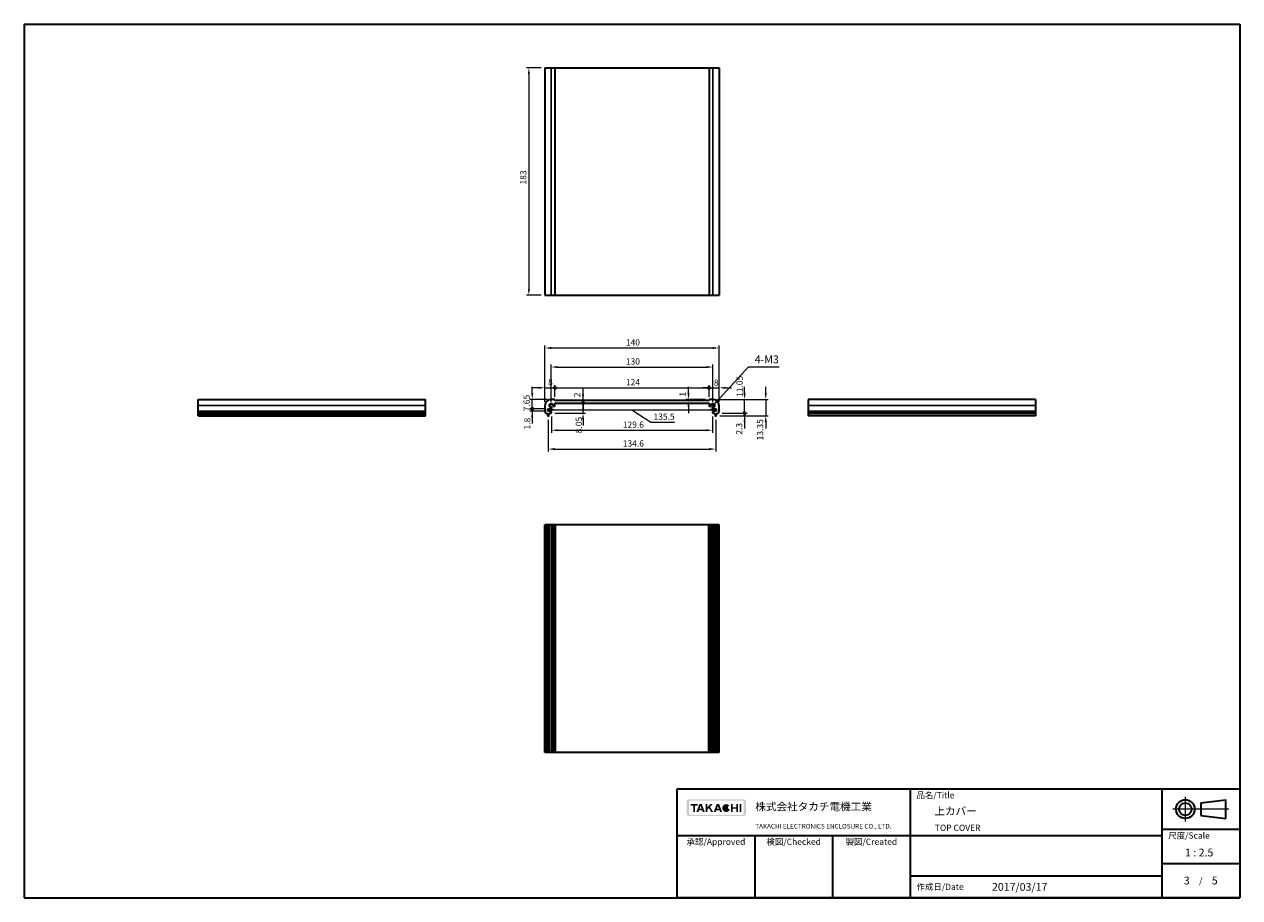
# Model space of a CAD drawing. Units: millimetres. Extents: x 29 to 4370, y 16 to 719.
# Drawn here: x 1808 to 2786, y 16 to 719 of the extents above; entities that cross this region are included whole.
import ezdxf
from ezdxf.enums import TextEntityAlignment as Align

# ---------------------------------------------------------------- set-up
doc = ezdxf.new("R2010")
doc.units = ezdxf.units.MM
doc.header["$LTSCALE"] = 2
doc.layers.get('Defpoints').update_dxf_attribs({"lineweight": 25})
for name, color, linetype, lineweight in [('Border (ISO)', 7, 'Continuous', 35), ('Dimension (ISO)', 7, 'Continuous', 18), ('Symbol (ISO)', 7, 'Continuous', 18), ('Title (ISO)', 7, 'Continuous', 35), ('Visible (ISO)', 7, 'Continuous', 35), ('Visible Narrow (ISO)', 7, 'Continuous', 25)]:
    doc.layers.add(name, color=color, linetype=linetype, lineweight=lineweight)
doc.layers.add('Hatch (ISO)', color=1, linetype='Continuous', lineweight=18, true_color=0xff0000)
doc.styles.add('Note Text (TK)', font='MS PGothic.ttf')
doc.styles.add('文字スタイル67', font='arial.ttf')
doc.dimstyles.new('Default - Method 1b (TK)', dxfattribs={"dimscale": 2, "dimtxt": 2.5, "dimasz": 2.5, "dimexe": 1, "dimexo": 1.5, "dimgap": 1, "dimtad": 1, "dimtoh": 1, "dimrnd": 1e-08, "dimdsep": 46, "dimtxsty": 'Note Text (TK)', "dimcen": 0.09, "dimdle": 5, "dimclrd": 100, "dimclre": 100, "dimclrt": 7, "dimadec": 1, "dimazin": 1, "dimtfac": 1, "dimtmove": 0, "dimatfit": 3, "dimfxl": 0, "dimtolj": 1, "dimlwd": -1, "dimlwe": -1, "dimarcsym": 0})
doc.dimstyles.new('Default - Method 1b (TK)$7', dxfattribs={"dimscale": 2, "dimtxt": 2.5, "dimasz": 2.5, "dimexe": 1, "dimexo": 1.5, "dimgap": 1, "dimtad": 1, "dimtoh": 1, "dimrnd": 1e-08, "dimdsep": 46, "dimtxsty": 'Note Text (TK)', "dimcen": 0.09, "dimdle": 5, "dimclrd": 256, "dimclre": 100, "dimclrt": 7, "dimadec": 1, "dimazin": 1, "dimtfac": 1, "dimtmove": 0, "dimatfit": 3, "dimfxl": 0, "dimtolj": 1, "dimlwd": -1, "dimlwe": -1, "dimarcsym": 0})

# ---------------------------------------------------------------- blocks, each defined once
blk = doc.blocks.new('図面枠 tk図枠')
at = {"layer": 'Border (ISO)'}
for p, q in [((14.5, 289), (405.5, 289)), ((14.5, 289), (14.5, 8)), ((405.5, 289), (405.5, 8)), ((14.5, 8), (405.5, 8))]:
    blk.add_line(p, q, dxfattribs=at)
blk = doc.blocks.new('表題欄 tk表題欄')
at = {"layer": 'Hatch (ISO)'}
h = blk.add_hatch(color=256, dxfattribs=at)
edge = h.paths.add_edge_path(flags=0)
edge.add_arc((95.58, 236.3), 0.596, 270, 360)
edge.add_line((96.17, 236.3), (96.17, 239.71))
edge.add_arc((95.58, 239.71), 0.596, 0, 90)
edge.add_line((95.58, 240.31), (79.14, 240.31))
edge.add_arc((79.14, 239.71), 0.596, 90, 180)
edge.add_line((78.54, 239.71), (78.54, 236.3))
edge.add_arc((79.14, 236.3), 0.596, 180, 270)
edge.add_line((79.14, 235.7), (95.58, 235.7))
edge = h.paths.add_edge_path()
edge.add_line((77.84, 239.96), (77.84, 236.05))
edge.add_arc((78.54, 236.05), 0.702, 180, 270)
edge.add_line((78.54, 235.35), (96.17, 235.35))
edge.add_arc((96.17, 236.05), 0.702, 270, 360)
edge.add_line((96.87, 236.05), (96.87, 239.96))
edge.add_arc((96.17, 239.96), 0.702, 0, 90)
edge.add_line((96.17, 240.66), (78.54, 240.66))
edge.add_arc((78.54, 239.96), 0.702, 90, 180)
for points in [[(79.07, 239.15), (79.07, 238.66), (79.92, 238.66), (79.92, 236.66), (80.51, 236.66), (80.51, 238.66), (81.36, 238.66), (81.36, 239.15)], [(85.68, 236.66), (84.94, 237.89), (84.42, 237.32), (84.42, 236.66), (83.9, 236.66), (83.9, 239.15), (84.42, 239.15), (84.42, 238.1), (85.39, 239.15), (86.11, 239.15), (85.32, 238.3), (86.3, 236.66)], [(92.09, 239.15), (92.09, 236.66), (92.61, 236.66), (92.61, 237.66), (93.77, 237.66), (93.77, 236.66), (94.29, 236.66), (94.29, 239.15), (93.77, 239.15), (93.77, 238.15), (92.61, 238.15), (92.61, 239.15)], [(94.84, 239.15), (94.84, 236.66), (95.36, 236.66), (95.36, 239.15)]]:
    blk.add_hatch(color=256, dxfattribs=at).paths.add_polyline_path(points)
h = blk.add_hatch(color=256, dxfattribs=at)
h.paths.add_polyline_path([(82.59, 237.71), (81.95, 237.71), (82.27, 238.58)], flags=0)
h.paths.add_polyline_path([(82.78, 237.2), (81.76, 237.2), (81.57, 236.66), (80.95, 236.66), (81.86, 239.15), (82.68, 239.15), (83.59, 236.66), (82.98, 236.66)])
h = blk.add_hatch(color=256, dxfattribs=at)
h.paths.add_polyline_path([(87.53, 237.71), (88.16, 237.71), (87.85, 238.58)], flags=0)
h.paths.add_polyline_path([(87.14, 236.66), (87.34, 237.2), (88.35, 237.2), (88.55, 236.66), (89.17, 236.66), (88.25, 239.15), (87.44, 239.15), (86.52, 236.66)])
h = blk.add_hatch(color=256, dxfattribs=at)
edge = h.paths.add_edge_path()
edge.add_arc((90.52, 237.9), 1.27, 38.5505, 336.582)
edge.add_line((91.69, 237.4), (91.17, 237.62))
edge.add_ellipse((90.52, 237.9), major_axis=(0, -0.8), ratio=0.867347, start_angle=124.651, end_angle=429.4109, ccw=False)
edge.add_line((91.09, 238.36), (91.52, 238.7))
at = {"layer": 'Title (ISO)'}
for p, q in [((74.71, 244.05), (255.71, 244.05)), ((74.71, 209.05), (74.71, 244.05)), ((149.71, 244.05), (149.71, 209.05)), ((230.71, 244.05), (230.71, 209.05)), ((255.71, 244.05), (255.71, 209.05)), ((243.21, 239.55), (251.21, 240.55)), ((243.21, 239.55), (243.21, 235.55)), ((251.21, 234.55), (251.21, 240.55)), ((243.21, 235.55), (251.21, 234.55)), ((230.71, 231.05), (255.71, 231.05)), ((74.71, 229.05), (230.71, 229.05)), ((99.71, 229.05), (99.71, 209.05)), ((124.71, 229.05), (124.71, 209.05)), ((230.71, 220.05), (255.71, 220.05)), ((149.71, 216.05), (230.71, 216.05)), ((255.71, 209.05), (74.71, 209.05))]:
    blk.add_line(p, q, dxfattribs=at)
at = {"layer": 'Title (ISO)', "color": 4, "lineweight": 18, "true_color": 0x00ffff}
for p, q in [((238.21, 241.55), (238.21, 233.55)), ((252.21, 237.55), (234.21, 237.55))]:
    blk.add_line(p, q, dxfattribs=at)
at = {"layer": 'Title (ISO)'}
for radius in [3, 2]:
    blk.add_circle((238.21, 237.55), radius, dxfattribs=at)
at = {"layer": 'Title (ISO)', "color": 1, "true_color": 0xff0000, "char_height": 2, "line_spacing_factor": 1.5, "style": 'Note Text (TK)'}
for s, insert, attachment_point in [('\\fＭＳ Ｐゴシック|b0|i0;\\H2.0000;品名/Title', (151.71, 242.05), 4), ('\\fＭＳ Ｐゴシック|b0|i0;\\H2.0000;承認/Approved', (87.21, 227.05), 5), ('\\fＭＳ Ｐゴシック|b0|i0;\\H2.0000;検図/Checked', (112.21, 227.05), 5), ('\\fＭＳ Ｐゴシック|b0|i0;\\H2.0000;製図/Created', (137.21, 227.05), 5), ('\\fＭＳ Ｐゴシック|b0|i0;\\H2.0000;尺度/Scale', (232.71, 229.05), 4), ('\\fＭＳ Ｐゴシック|b0|i0;\\H2.0000;作成日/Date', (151.71, 212.55), 4)]:
    blk.add_mtext(s, dxfattribs=dict(at, insert=insert, attachment_point=attachment_point))
at = {"layer": 'Title (ISO)', "color": 7, "line_spacing_factor": 1.5, "style": 'Note Text (TK)'}
for s, insert, char_height, attachment_point in [('株式会社タカチ電機工業', (99.87, 238.05), 2.5, 4), ('\\fArial|b0|i0;\\H1.4986;TAKACHI ELECTRONICS ENCLOSURE CO., LTD.', (99.87, 232.05), 1.4986, 4), ('\\fＭＳ Ｐゴシック|b0|i0;\\H2.0000;/', (243.21, 214.55), 2, 5)]:
    blk.add_mtext(s, dxfattribs=dict(at, insert=insert, char_height=char_height, attachment_point=attachment_point))
at = {"layer": 'Title (ISO)', "color": 7}
for tag, p, height, style in [('<品名>_001', (157.52, 235.67), 2.5, 'Note Text (TK)'), ('<Title>_001', (157.48, 230.55), 2, '文字スタイル67'), ('<尺度>_001', (239.81, 222.31), 2.5, 'Note Text (TK)'), ('<ページ_No.>_001', (237.95, 213.3), 2.5, 'Note Text (TK)'), ('<総ページ数>_001', (246.8, 213.3), 2.5, 'Note Text (TK)'), ('作成日_001', (175.63, 211.28), 2.5, 'Note Text (TK)')]:
    blk.add_attdef(tag, p, '', height=height, dxfattribs=dict(at, style=style))
at = {"layer": 'Title (ISO)', "color": 7, "style": 'Note Text (TK)'}
blk.add_attdef('<承認>', text='', height=2.5, dxfattribs=at).set_placement((87.21, 217.05), align=Align.MIDDLE_CENTER)
blk = doc.blocks.new('*D16')
at = {"layer": 'Defpoints', "color": 0, "transparency": 16777216}
for p in [(2227.25, 683.58), (2214.29, 500.58), (2227.25, 500.58)]:
    blk.add_point(p, dxfattribs=at)
at = {"layer": 'Dimension (ISO)', "color": 100, "transparency": 16777216}
for p, q in [((2224.25, 683.58), (2212.29, 683.58)), ((2214.29, 678.58), (2214.29, 505.58)), ((2224.25, 500.58), (2212.29, 500.58))]:
    blk.add_line(p, q, dxfattribs=at)
for points in [[(2213.46, 678.58), (2215.12, 678.58), (2214.29, 683.58)], [(2213.46, 505.58), (2215.12, 505.58), (2214.29, 500.58)]]:
    blk.add_solid(points, dxfattribs=at)
at = {"layer": 'Dimension (ISO)', "color": 7, "transparency": 16777216, "insert": (2209.79, 589.63), "char_height": 5, "attachment_point": 4, "rotation": 90, "style": 'Note Text (TK)'}
blk.add_mtext('\\A1;183', dxfattribs=at)
blk = doc.blocks.new('_DotSmall')
at = {"color": 0, "linetype": 'ByBlock', "const_width": 0.5}
blk.add_lwpolyline([(-0.0625, 0, 1), (0.0625, 0, 1)], format="xyb", close=True, dxfattribs=at)
blk = doc.blocks.new('*D17')
at = {"layer": 'Defpoints', "color": 0, "transparency": 16777216}
for p in [(2217, 416.84), (2232.25, 416.84), (2229.5, 409.19)]:
    blk.add_point(p, dxfattribs=at)
at = {"layer": 'Dimension (ISO)', "color": 100, "transparency": 16777216}
for p, q in [((2217, 421.84), (2217, 426.84)), ((2229.25, 416.84), (2215, 416.84)), ((2217, 409.19), (2217, 416.84)), ((2226.5, 409.19), (2215, 409.19)), ((2217, 409.19), (2217, 404.19))]:
    blk.add_line(p, q, dxfattribs=at)
blk.add_solid([(2216.17, 421.84), (2217.83, 421.84), (2217, 416.84)], dxfattribs=at)
at = {"layer": 'Dimension (ISO)', "color": 100, "transparency": 16777216, "xscale": 5, "yscale": 5, "zscale": 5, "rotation": 90}
blk.add_blockref('_DotSmall', (2217, 409.19), dxfattribs=at)
at = {"layer": 'Dimension (ISO)', "color": 7, "transparency": 16777216, "insert": (2212.5, 407.25), "char_height": 5, "attachment_point": 4, "rotation": 90, "style": 'Note Text (TK)'}
blk.add_mtext('\\A1;7.65', dxfattribs=at)
blk = doc.blocks.new('*D18')
at = {"layer": 'Defpoints', "color": 0, "transparency": 16777216}
for p in [(2217, 409.19), (2229.5, 409.19), (2229.5, 407.39)]:
    blk.add_point(p, dxfattribs=at)
at = {"layer": 'Dimension (ISO)', "color": 100, "transparency": 16777216}
for p, q in [((2217, 409.19), (2217, 414.19)), ((2226.5, 409.19), (2215, 409.19)), ((2226.5, 407.39), (2215, 407.39)), ((2217, 407.39), (2217, 409.19)), ((2217, 402.39), (2217, 397.39))]:
    blk.add_line(p, q, dxfattribs=at)
blk.add_solid([(2216.17, 402.39), (2217.83, 402.39), (2217, 407.39)], dxfattribs=at)
at = {"layer": 'Dimension (ISO)', "color": 100, "transparency": 16777216, "xscale": 5, "yscale": 5, "zscale": 5, "rotation": 270}
blk.add_blockref('_DotSmall', (2217, 409.19), dxfattribs=at)
at = {"layer": 'Dimension (ISO)', "color": 7, "transparency": 16777216, "insert": (2213.02, 392.54), "char_height": 5, "attachment_point": 4, "rotation": 90, "style": 'Note Text (TK)'}
blk.add_mtext('\\A1;1.8', dxfattribs=at)
blk = doc.blocks.new('*D19')
at = {"layer": 'Defpoints', "color": 0, "transparency": 16777216}
for p in [(2235.25, 426.12), (2227.25, 411.84), (2235.25, 415.84)]:
    blk.add_point(p, dxfattribs=at)
at = {"layer": 'Dimension (ISO)', "color": 100, "transparency": 16777216}
for p, q in [((2222.25, 426.12), (2217.25, 426.12)), ((2227.25, 414.84), (2227.25, 428.12)), ((2227.25, 426.12), (2235.25, 426.12)), ((2235.25, 418.84), (2235.25, 428.12)), ((2235.25, 426.12), (2240.25, 426.12))]:
    blk.add_line(p, q, dxfattribs=at)
blk.add_solid([(2222.25, 426.96), (2222.25, 425.29), (2227.25, 426.12)], dxfattribs=at)
at = {"layer": 'Dimension (ISO)', "color": 100, "transparency": 16777216, "xscale": 5, "yscale": 5, "zscale": 5, "rotation": 180}
blk.add_blockref('_DotSmall', (2235.25, 426.12), dxfattribs=at)
at = {"layer": 'Dimension (ISO)', "color": 7, "transparency": 16777216, "insert": (2229.77, 430.62), "char_height": 5, "attachment_point": 4, "style": 'Note Text (TK)'}
blk.add_mtext('\\A1;8', dxfattribs=at)
blk = doc.blocks.new('*D20')
at = {"layer": 'Defpoints', "color": 0, "transparency": 16777216}
for p in [(2367.25, 426.12), (2359.25, 415.84), (2367.25, 411.84)]:
    blk.add_point(p, dxfattribs=at)
at = {"layer": 'Dimension (ISO)', "color": 100, "transparency": 16777216}
for p, q in [((2359.25, 426.12), (2354.25, 426.12)), ((2359.25, 418.84), (2359.25, 428.12)), ((2359.25, 426.12), (2367.25, 426.12)), ((2367.25, 414.84), (2367.25, 428.12)), ((2372.25, 426.12), (2377.25, 426.12))]:
    blk.add_line(p, q, dxfattribs=at)
blk.add_solid([(2372.25, 426.96), (2372.25, 425.29), (2367.25, 426.12)], dxfattribs=at)
at = {"layer": 'Dimension (ISO)', "color": 100, "transparency": 16777216, "xscale": 5, "yscale": 5, "zscale": 5}
blk.add_blockref('_DotSmall', (2359.25, 426.12), dxfattribs=at)
at = {"layer": 'Dimension (ISO)', "color": 7, "transparency": 16777216, "insert": (2363.12, 430.23), "char_height": 5, "attachment_point": 4, "style": 'Note Text (TK)'}
blk.add_mtext('\\A1;8', dxfattribs=at)
blk = doc.blocks.new('*D21')
at = {"layer": 'Defpoints', "color": 0, "transparency": 16777216}
for p in [(2359.25, 426.12), (2235.25, 415.84), (2359.25, 415.84)]:
    blk.add_point(p, dxfattribs=at)
at = {"layer": 'Dimension (ISO)', "color": 100, "transparency": 16777216}
for p, q in [((2235.25, 418.84), (2235.25, 428.12)), ((2235.25, 426.12), (2359.25, 426.12)), ((2359.25, 418.84), (2359.25, 428.12))]:
    blk.add_line(p, q, dxfattribs=at)
at = {"layer": 'Dimension (ISO)', "color": 100, "transparency": 16777216, "xscale": 5, "yscale": 5, "zscale": 5, "rotation": 180}
blk.add_blockref('_DotSmall', (2235.25, 426.12), dxfattribs=at)
at = {"layer": 'Dimension (ISO)', "color": 100, "transparency": 16777216, "xscale": 5, "yscale": 5, "zscale": 5}
blk.add_blockref('_DotSmall', (2359.25, 426.12), dxfattribs=at)
at = {"layer": 'Dimension (ISO)', "color": 7, "transparency": 16777216, "insert": (2292.32, 430.62), "char_height": 5, "attachment_point": 4, "style": 'Note Text (TK)'}
blk.add_mtext('\\A1;124', dxfattribs=at)
blk = doc.blocks.new('*D22')
at = {"layer": 'Defpoints', "color": 0, "transparency": 16777216}
for p in [(2235.75, 413.84), (2257.87, 413.84), (2232.15, 405.79)]:
    blk.add_point(p, dxfattribs=at)
at = {"layer": 'Dimension (ISO)', "color": 100, "transparency": 16777216}
for p, q in [((2257.87, 413.84), (2257.87, 418.84)), ((2257.87, 405.79), (2257.87, 413.84)), ((2235.15, 405.79), (2259.87, 405.79)), ((2257.87, 400.79), (2257.87, 395.79))]:
    blk.add_line(p, q, dxfattribs=at)
blk.add_solid([(2257.04, 400.79), (2258.71, 400.79), (2257.87, 405.79)], dxfattribs=at)
at = {"layer": 'Dimension (ISO)', "color": 100, "transparency": 16777216, "xscale": 5, "yscale": 5, "zscale": 5, "rotation": 270}
blk.add_blockref('_DotSmall', (2257.87, 413.84), dxfattribs=at)
at = {"layer": 'Dimension (ISO)', "color": 7, "transparency": 16777216, "insert": (2254.51, 389.5), "char_height": 5, "attachment_point": 4, "rotation": 90, "style": 'Note Text (TK)'}
blk.add_mtext('\\A1;8.05', dxfattribs=at)
blk = doc.blocks.new('*D23')
at = {"layer": 'Defpoints', "color": 0, "transparency": 16777216}
for p in [(2235.25, 415.84), (2235.75, 413.84), (2257.87, 415.84)]:
    blk.add_point(p, dxfattribs=at)
at = {"layer": 'Dimension (ISO)', "color": 100, "transparency": 16777216}
for p, q in [((2257.87, 420.84), (2257.87, 425.84)), ((2257.87, 413.84), (2257.87, 415.84)), ((2257.87, 413.84), (2257.87, 408.84))]:
    blk.add_line(p, q, dxfattribs=at)
blk.add_solid([(2257.04, 420.84), (2258.71, 420.84), (2257.87, 415.84)], dxfattribs=at)
at = {"layer": 'Dimension (ISO)', "color": 100, "transparency": 16777216, "xscale": 5, "yscale": 5, "zscale": 5, "rotation": 90}
blk.add_blockref('_DotSmall', (2257.87, 413.84), dxfattribs=at)
at = {"layer": 'Dimension (ISO)', "color": 7, "transparency": 16777216, "insert": (2253.12, 418.56), "char_height": 5, "attachment_point": 4, "rotation": 90, "style": 'Note Text (TK)'}
blk.add_mtext('\\A1;2', dxfattribs=at)
blk = doc.blocks.new('*D24')
at = {"layer": 'Defpoints', "color": 0, "transparency": 16777216}
for p in [(2364.79, 403.49), (2366.75, 405.79), (2387.78, 405.79)]:
    blk.add_point(p, dxfattribs=at)
at = {"layer": 'Dimension (ISO)', "color": 100, "transparency": 16777216}
for p, q in [((2387.78, 405.79), (2387.78, 410.79)), ((2367.79, 403.49), (2389.78, 403.49)), ((2369.75, 405.79), (2389.78, 405.79)), ((2387.78, 403.49), (2387.78, 405.79)), ((2387.78, 398.49), (2387.78, 393.49))]:
    blk.add_line(p, q, dxfattribs=at)
blk.add_solid([(2386.95, 398.49), (2388.62, 398.49), (2387.78, 403.49)], dxfattribs=at)
at = {"layer": 'Dimension (ISO)', "color": 100, "transparency": 16777216, "xscale": 5, "yscale": 5, "zscale": 5, "rotation": 270}
blk.add_blockref('_DotSmall', (2387.78, 405.79), dxfattribs=at)
at = {"layer": 'Dimension (ISO)', "color": 7, "transparency": 16777216, "insert": (2383.43, 388.42), "char_height": 5, "attachment_point": 4, "rotation": 90, "style": 'Note Text (TK)'}
blk.add_mtext('\\A1;2.3', dxfattribs=at)
blk = doc.blocks.new('*D25')
at = {"layer": 'Defpoints', "color": 0, "transparency": 16777216}
for p in [(2362.25, 416.84), (2387.78, 416.84), (2366.75, 405.79)]:
    blk.add_point(p, dxfattribs=at)
at = {"layer": 'Dimension (ISO)', "color": 100, "transparency": 16777216}
for p, q in [((2387.78, 421.84), (2387.78, 426.84)), ((2365.25, 416.84), (2389.78, 416.84)), ((2387.78, 405.79), (2387.78, 416.84)), ((2369.75, 405.79), (2389.78, 405.79)), ((2387.78, 405.79), (2387.78, 400.79))]:
    blk.add_line(p, q, dxfattribs=at)
blk.add_solid([(2386.95, 421.84), (2388.62, 421.84), (2387.78, 416.84)], dxfattribs=at)
at = {"layer": 'Dimension (ISO)', "color": 100, "transparency": 16777216, "xscale": 5, "yscale": 5, "zscale": 5, "rotation": 90}
blk.add_blockref('_DotSmall', (2387.78, 405.79), dxfattribs=at)
at = {"layer": 'Dimension (ISO)', "color": 7, "transparency": 16777216, "insert": (2383.81, 418.76), "char_height": 5, "attachment_point": 4, "rotation": 90, "style": 'Note Text (TK)'}
blk.add_mtext('\\A1;11.05', dxfattribs=at)
blk = doc.blocks.new('*D26')
at = {"layer": 'Defpoints', "color": 0, "transparency": 16777216}
for p in [(2362.25, 416.84), (2364.79, 403.49), (2404.82, 403.49)]:
    blk.add_point(p, dxfattribs=at)
at = {"layer": 'Dimension (ISO)', "color": 100, "transparency": 16777216}
for p, q in [((2404.82, 421.84), (2404.82, 426.84)), ((2365.25, 416.84), (2406.82, 416.84)), ((2404.82, 416.84), (2404.82, 403.49)), ((2367.79, 403.49), (2406.82, 403.49)), ((2404.82, 398.49), (2404.82, 393.49))]:
    blk.add_line(p, q, dxfattribs=at)
for points in [[(2403.99, 421.84), (2405.66, 421.84), (2404.82, 416.84)], [(2403.99, 398.49), (2405.66, 398.49), (2404.82, 403.49)]]:
    blk.add_solid(points, dxfattribs=at)
at = {"layer": 'Dimension (ISO)', "color": 7, "transparency": 16777216, "insert": (2400.25, 383.85), "char_height": 5, "attachment_point": 4, "rotation": 90, "style": 'Note Text (TK)'}
blk.add_mtext('\\A1;13.35', dxfattribs=at)
blk = doc.blocks.new('*D27')
at = {"layer": 'Defpoints', "color": 0, "transparency": 16777216}
for p in [(2342.68, 415.84), (2348.72, 415.84), (2359.25, 416.84)]:
    blk.add_point(p, dxfattribs=at)
at = {"layer": 'Dimension (ISO)', "color": 100, "transparency": 16777216}
for p, q in [((2342.68, 421.84), (2342.68, 426.84)), ((2356.25, 416.84), (2340.68, 416.84)), ((2342.68, 416.84), (2342.68, 415.84)), ((2342.68, 410.84), (2342.68, 405.84))]:
    blk.add_line(p, q, dxfattribs=at)
for points in [[(2341.85, 421.84), (2343.52, 421.84), (2342.68, 416.84)], [(2341.85, 410.84), (2343.52, 410.84), (2342.68, 415.84)]]:
    blk.add_solid(points, dxfattribs=at)
at = {"layer": 'Dimension (ISO)', "color": 7, "transparency": 16777216, "insert": (2337.9, 419.01), "char_height": 5, "attachment_point": 4, "rotation": 90, "style": 'Note Text (TK)'}
blk.add_mtext('\\A1;1', dxfattribs=at)
blk = doc.blocks.new('*D28')
at = {"layer": 'Defpoints', "color": 0, "transparency": 16777216}
for p in [(2362.25, 442.84), (2232.25, 411.84), (2362.25, 411.84)]:
    blk.add_point(p, dxfattribs=at)
at = {"layer": 'Dimension (ISO)', "color": 100, "transparency": 16777216}
for p, q in [((2232.25, 414.84), (2232.25, 444.84)), ((2237.25, 442.84), (2357.25, 442.84)), ((2362.25, 414.84), (2362.25, 444.84))]:
    blk.add_line(p, q, dxfattribs=at)
for points in [[(2237.25, 443.67), (2237.25, 442), (2232.25, 442.84)], [(2357.25, 443.67), (2357.25, 442), (2362.25, 442.84)]]:
    blk.add_solid(points, dxfattribs=at)
at = {"layer": 'Dimension (ISO)', "color": 7, "transparency": 16777216, "insert": (2292.31, 447.34), "char_height": 5, "attachment_point": 4, "style": 'Note Text (TK)'}
blk.add_mtext('\\A1;130', dxfattribs=at)
blk = doc.blocks.new('*D29')
at = {"layer": 'Defpoints', "color": 0, "transparency": 16777216}
for p in [(2367.25, 458.15), (2227.25, 411.84), (2367.25, 411.84)]:
    blk.add_point(p, dxfattribs=at)
at = {"layer": 'Dimension (ISO)', "color": 100, "transparency": 16777216}
for p, q in [((2227.25, 414.84), (2227.25, 460.15)), ((2367.25, 414.84), (2367.25, 460.15)), ((2232.25, 458.15), (2362.25, 458.15))]:
    blk.add_line(p, q, dxfattribs=at)
for points in [[(2232.25, 458.99), (2232.25, 457.32), (2227.25, 458.15)], [(2362.25, 458.99), (2362.25, 457.32), (2367.25, 458.15)]]:
    blk.add_solid(points, dxfattribs=at)
at = {"layer": 'Dimension (ISO)', "color": 7, "transparency": 16777216, "insert": (2292.31, 462.65), "char_height": 5, "attachment_point": 4, "style": 'Note Text (TK)'}
blk.add_mtext('\\A1;140', dxfattribs=at)
blk = doc.blocks.new('*D30')
at = {"layer": 'Defpoints', "color": 0, "transparency": 16777216}
for p in [(2229.5, 408.29), (2365, 408.37), (2365, 408.29)]:
    blk.add_point(p, dxfattribs=at)
at = {"layer": 'Dimension (ISO)', "color": 100, "transparency": 16777216}
for p, q in [((2234.5, 408.37), (2360, 408.37)), ((2297.25, 408.37), (2312.52, 398.44)), ((2312.52, 398.44), (2331.41, 398.44))]:
    blk.add_line(p, q, dxfattribs=at)
for points in [[(2234.5, 409.2), (2234.5, 407.54), (2229.5, 408.37)], [(2360, 409.2), (2360, 407.54), (2365, 408.37)]]:
    blk.add_solid(points, dxfattribs=at)
at = {"layer": 'Dimension (ISO)', "color": 7, "transparency": 16777216, "insert": (2314.52, 402.94), "char_height": 5, "attachment_point": 4, "style": 'Note Text (TK)'}
blk.add_mtext('\\A1;135.5', dxfattribs=at)
blk = doc.blocks.new('*D31')
at = {"layer": 'Defpoints', "color": 0, "transparency": 16777216}
for p in [(2232.45, 406.09), (2362.05, 406.09), (2362.05, 391.99)]:
    blk.add_point(p, dxfattribs=at)
at = {"layer": 'Dimension (ISO)', "color": 100, "transparency": 16777216}
for p, q in [((2232.45, 403.09), (2232.45, 389.99)), ((2362.05, 403.09), (2362.05, 389.99)), ((2237.45, 391.99), (2357.05, 391.99))]:
    blk.add_line(p, q, dxfattribs=at)
for points in [[(2237.45, 392.82), (2237.45, 391.15), (2232.45, 391.99)], [(2357.05, 392.82), (2357.05, 391.15), (2362.05, 391.99)]]:
    blk.add_solid(points, dxfattribs=at)
at = {"layer": 'Dimension (ISO)', "color": 7, "transparency": 16777216, "insert": (2289.82, 396.49), "char_height": 5, "attachment_point": 4, "style": 'Note Text (TK)'}
blk.add_mtext('\\A1;129.6', dxfattribs=at)
blk = doc.blocks.new('*D32')
at = {"layer": 'Defpoints', "color": 0, "transparency": 16777216}
for p in [(2229.95, 403.49), (2364.55, 403.49), (2364.55, 376.86)]:
    blk.add_point(p, dxfattribs=at)
at = {"layer": 'Dimension (ISO)', "color": 100, "transparency": 16777216}
for p, q in [((2229.95, 400.49), (2229.95, 374.86)), ((2364.55, 400.49), (2364.55, 374.86)), ((2234.95, 376.86), (2359.55, 376.86))]:
    blk.add_line(p, q, dxfattribs=at)
for points in [[(2234.95, 377.69), (2234.95, 376.02), (2229.95, 376.86)], [(2359.55, 377.69), (2359.55, 376.02), (2364.55, 376.86)]]:
    blk.add_solid(points, dxfattribs=at)
at = {"layer": 'Dimension (ISO)', "color": 7, "transparency": 16777216, "insert": (2289.82, 381.36), "char_height": 5, "attachment_point": 4, "style": 'Note Text (TK)'}
blk.add_mtext('\\A1;134.6', dxfattribs=at)

msp = doc.modelspace()

# ---------------------------------------------------------------- linework, layer by layer
at = {"layer": 'Visible (ISO)'}
for p, q in [((2227.25, 683.5849), (2367.25, 683.5849)), ((2227.25, 683.5849), (2227.25, 500.5849)), ((2235.25, 683.5849), (2235.25, 500.5849)), ((2359.25, 683.5849), (2359.25, 500.5849)), ((2367.25, 683.5849), (2367.25, 500.5849)), ((2227.25, 500.5849), (2367.25, 500.5849)), ((1948.2333, 403.4945), (1948.2333, 416.8445)), ((1948.2333, 416.8445), (2131.2333, 416.8445)), ((2131.2333, 403.4945), (2131.2333, 416.8445)), ((2227.25, 411.8445), (2227.25, 407.2945)), ((2235.25, 416.8445), (2232.25, 416.8445)), ((2234.2094, 411.3424), (2234.6, 411.3424)), ((2235.25, 415.8445), (2235.25, 416.8445)), ((2359.25, 415.8445), (2235.25, 415.8445)), ((2235.25, 411.9924), (2235.25, 413.3445)), ((2235.75, 413.8445), (2358.75, 413.8445)), ((2359.25, 416.8445), (2359.25, 415.8445)), ((2362.25, 416.8445), (2359.25, 416.8445)), ((2359.25, 413.3445), (2359.25, 411.9924)), ((2359.9, 411.3424), (2360.2906, 411.3424)), ((2367.25, 407.2945), (2367.25, 411.8445)), ((2621.8538, 416.8445), (2438.8538, 416.8445)), ((2438.8538, 416.8445), (2438.8538, 403.4945)), ((2621.8538, 416.8445), (2621.8538, 403.4945)), ((1948.2333, 405.7945), (2131.2333, 405.7945)), ((1948.2333, 405.4945), (2131.2333, 405.4945)), ((1948.2333, 403.4945), (2131.2333, 403.4945)), ((2227.75, 405.7945), (2229.15, 405.7945)), ((2229.15, 405.7945), (2229.15, 405.4945)), ((2229.15, 405.4945), (2229.4117, 403.75)), ((2229.5, 409.1945), (2232.2521, 409.1945)), ((2229.5, 407.3945), (2229.5, 409.1945)), ((2232.15, 407.3945), (2229.5, 407.3945)), ((2229.7084, 403.4945), (2230.1916, 403.4945)), ((2230.4883, 403.75), (2230.75, 405.4945)), ((2230.75, 405.7945), (2232.15, 405.7945)), ((2230.75, 405.4945), (2230.75, 405.7945)), ((2232.45, 406.0945), (2232.45, 407.0945)), ((2232.7521, 409.6945), (2232.7521, 409.885)), ((2361.7479, 409.885), (2361.7479, 409.6945)), ((2362.05, 407.0945), (2362.05, 406.0945)), ((2362.2479, 409.1945), (2365, 409.1945)), ((2365, 407.3945), (2362.35, 407.3945)), ((2362.35, 405.7945), (2363.75, 405.7945)), ((2363.75, 405.7945), (2363.75, 405.4945)), ((2363.75, 405.4945), (2364.0117, 403.75)), ((2364.3084, 403.4945), (2364.7916, 403.4945)), ((2365, 409.1945), (2365, 407.3945)), ((2365.0883, 403.75), (2365.35, 405.4945)), ((2365.35, 405.7945), (2366.75, 405.7945)), ((2365.35, 405.4945), (2365.35, 405.7945)), ((2621.8538, 405.7945), (2438.8538, 405.7945)), ((2621.8538, 405.4945), (2438.8538, 405.4945)), ((2621.8538, 403.4945), (2438.8538, 403.4945)), ((2227.25, 132.8164), (2227.25, 315.8164)), ((2367.25, 315.8164), (2227.25, 315.8164)), ((2227.75, 132.8164), (2227.75, 315.8164)), ((2229.15, 132.8164), (2229.15, 315.8164)), ((2230.75, 132.8164), (2230.75, 315.8164)), ((2232.45, 132.8164), (2232.45, 315.8164)), ((2232.7521, 132.8164), (2232.7521, 315.8164)), ((2235.25, 132.8164), (2235.25, 315.8164)), ((2359.25, 132.8164), (2359.25, 315.8164)), ((2361.7479, 132.8164), (2361.7479, 315.8164)), ((2362.05, 132.8164), (2362.05, 315.8164)), ((2363.75, 132.8164), (2363.75, 315.8164)), ((2365.35, 132.8164), (2365.35, 315.8164)), ((2366.75, 132.8164), (2366.75, 315.8164)), ((2367.25, 132.8164), (2367.25, 315.8164)), ((2367.25, 132.8164), (2227.25, 132.8164))]:
    msp.add_line(p, q, dxfattribs=at)
for centre, radius, start, end in [((2232.25, 411.8445), 5, 90, 180), ((2232.25, 411.8445), 1.425, 351.9043293, 278.0956707), ((2232.25, 411.8445), 1.315, 4.3166597, 265.6833403), ((2234.2094, 411.9924), 0.65, 184.3166597, 212.4306128), ((2234.2094, 411.9924), 0.65, 212.4306128, 270), ((2234.6, 411.9924), 0.65, 270, 0), ((2235.75, 413.3445), 0.5, 90, 180), ((2358.75, 413.3445), 0.5, 0, 90), ((2359.9, 411.9924), 0.65, 180, 270), ((2360.2906, 411.9924), 0.65, 270, 327.5693872), ((2362.25, 411.8445), 1.425, 261.9043293, 188.0956707), ((2360.2906, 411.9924), 0.65, 327.5693872, 355.6833403), ((2362.25, 411.8445), 1.315, 274.3166597, 175.6833403), ((2362.25, 411.8445), 5, 0, 90), ((2227.75, 407.2945), 0.5, 180, 216.8698976), ((2225.75, 405.7945), 2, 0, 36.8698976), ((2229.7084, 403.7945), 0.3, 188.5307656, 270), ((2230.1916, 403.7945), 0.3, 270, 351.4692344), ((2232.15, 407.0945), 0.3, 0, 90), ((2232.15, 406.0945), 0.3, 270, 0), ((2232.1021, 409.885), 0.65, 57.5693872, 85.6833403), ((2232.2521, 409.6945), 0.5, 270, 0), ((2232.1021, 409.885), 0.65, 0, 57.5693872), ((2362.3979, 409.885), 0.65, 122.4306128, 180), ((2362.2479, 409.6945), 0.5, 180, 270), ((2362.3979, 409.885), 0.65, 94.3166597, 122.4306128), ((2362.35, 407.0945), 0.3, 90, 180), ((2362.35, 406.0945), 0.3, 180, 270), ((2364.3084, 403.7945), 0.3, 188.5307656, 270), ((2364.7916, 403.7945), 0.3, 270, 351.4692344), ((2368.75, 405.7945), 2, 143.1301024, 180), ((2366.75, 407.2945), 0.5, 323.1301024, 0)]:
    msp.add_arc(centre, radius, start, end, dxfattribs=at)
at = {"layer": 'Visible Narrow (ISO)'}
for p, q in [((2232.25, 683.5849), (2232.25, 500.5849)), ((2362.25, 683.5849), (2362.25, 500.5849)), ((1948.2333, 411.8445), (2131.2333, 411.8445)), ((2621.8538, 411.8445), (2438.8538, 411.8445)), ((1948.2333, 407.2945), (2131.2333, 407.2945)), ((1948.2333, 406.9945), (2131.2333, 406.9945)), ((1948.2333, 403.75), (2131.2333, 403.75)), ((2621.8538, 407.2945), (2438.8538, 407.2945)), ((2621.8538, 406.9945), (2438.8538, 406.9945)), ((2621.8538, 403.75), (2438.8538, 403.75)), ((2227.35, 132.8164), (2227.35, 315.8164)), ((2229.4117, 132.8164), (2229.4117, 315.8164)), ((2229.7084, 132.8164), (2229.7084, 315.8164)), ((2230.1916, 132.8164), (2230.1916, 315.8164)), ((2230.4883, 132.8164), (2230.4883, 315.8164)), ((2232.15, 132.8164), (2232.15, 315.8164)), ((2233.5613, 132.8164), (2233.5613, 315.8164)), ((2234.2094, 132.8164), (2234.2094, 315.8164)), ((2234.6, 132.8164), (2234.6, 315.8164)), ((2235.75, 132.8164), (2235.75, 315.8164)), ((2358.75, 132.8164), (2358.75, 315.8164)), ((2359.9, 132.8164), (2359.9, 315.8164)), ((2360.2906, 132.8164), (2360.2906, 315.8164)), ((2360.9387, 132.8164), (2360.9387, 315.8164)), ((2362.35, 132.8164), (2362.35, 315.8164)), ((2364.0117, 132.8164), (2364.0117, 315.8164)), ((2364.3084, 132.8164), (2364.3084, 315.8164)), ((2364.7916, 132.8164), (2364.7916, 315.8164)), ((2365.0883, 132.8164), (2365.0883, 315.8164)), ((2367.15, 132.8164), (2367.15, 315.8164))]:
    msp.add_line(p, q, dxfattribs=at)
for centre, start, end in [((2232.25, 411.8445), 345.2762961, 284.7237039), ((2362.25, 411.8445), 255.2762961, 194.7237039)]:
    msp.add_arc(centre, 1.75, start, end, dxfattribs=at)

# ---------------------------------------------------------------- block references
at = {"xscale": 2.5, "yscale": 2.5, "zscale": 2.5}
msp.add_blockref('図面枠 tk図枠', (1772.25, -4), dxfattribs=at)
ref = msp.add_blockref('表題欄 tk表題欄', (2146.7279, -506.6318), dxfattribs=dict(xscale=2.5, yscale=2.5, zscale=2.5))
ref.add_attrib('<品名>_001', '上カバー', (2540.3963, 82.5909), dxfattribs={"layer": 'Title (ISO)', "color": 7, "height": 6.25, "style": 'Note Text (TK)'})
ref.add_attrib('<尺度>_001', '1 : 2.5', (2742.0654, 49.1833), dxfattribs={"layer": 'Title (ISO)', "color": 7, "height": 6.25, "style": 'Note Text (TK)'})
ref.add_attrib('作成日_001', '2017/03/17', (2586.7742, 21.5739), dxfattribs={"layer": 'Title (ISO)', "color": 7, "height": 6.25, "style": 'Note Text (TK)'})
ref.add_attrib('<Title>_001', 'TOP COVER', (2540.8363, 69.7483), dxfattribs={"layer": 'Title (ISO)', "color": 7, "height": 5, "style": '文字スタイル67'})
ref.add_attrib('<ページ_No.>_001', '3', (2741.087, 26.6676), dxfattribs={"layer": 'Title (ISO)', "color": 7, "height": 6.25, "style": 'Note Text (TK)'})
ref.add_attrib('<総ページ数>_001', '5', (2763.5657, 26.6783), dxfattribs={"layer": 'Title (ISO)', "color": 7, "height": 6.25, "style": 'Note Text (TK)'})

# ---------------------------------------------------------------- texts
at = {"layer": 'Symbol (ISO)', "color": 7, "insert": (2395.9658, 443.906), "char_height": 6.25, "width": 20.979533, "attachment_point": 7, "line_spacing_factor": 1.5, "style": 'Note Text (TK)'}
msp.add_mtext('{4-M3}', dxfattribs=at)

# ---------------------------------------------------------------- dimensions: what is measured, and where the dimension line sits
at = {"layer": 'Dimension (ISO)', "color": 100, "true_color": 0x00ff3f}
for base, p1, p2, angle, override, picture, middle in [((2214.2899, 500.5849), (2227.25, 683.5849), (2227.25, 500.5849), 90, {"dimtoh": 0, "dimtofl": 0, "dimatfit": 1}, '*D16', (2214.2899, 594.5199)), ((2367.25, 458.1539), (2227.25, 411.8445), (2367.25, 411.8445), 180, {"dimtoh": 0, "dimdec": 2, "dimtp": 0, "dimtm": 0, "dimtdec": 2, "dimtofl": 0, "dimatfit": 1}, '*D29', (2297.25, 458.1539)), ((2362.25, 442.8361), (2232.25, 411.8445), (2362.25, 411.8445), 180, {"dimtoh": 0, "dimdec": 2, "dimtp": 0, "dimtm": 0, "dimtdec": 2, "dimtofl": 0, "dimatfit": 1}, '*D28', (2297.25, 442.8361)), ((2235.25, 426.1226), (2227.25, 411.8445), (2235.25, 415.8445), 180, {"dimtoh": 0, "dimdec": 2, "dimblk2": 'DotSmall', "dimsah": 1, "dimdle": 0, "dimtp": 0, "dimtm": 0, "dimtdec": 2, "dimtofl": 1, "dimtmove": 1, "dimatfit": 1}, '*D19', (2231.25, 426.1226)), ((2359.25, 426.1226), (2235.25, 415.8445), (2359.25, 415.8445), 180, {"dimtoh": 0, "dimdec": 2, "dimblk1": 'DotSmall', "dimblk2": 'DotSmall', "dimsah": 1, "dimdle": 0, "dimtp": 0, "dimtm": 0, "dimtdec": 2, "dimtofl": 0, "dimatfit": 1}, '*D21', (2297.275, 426.1226)), ((2367.25, 426.1226), (2359.25, 415.8445), (2367.25, 411.8445), 180, {"dimtoh": 0, "dimblk1": 'DotSmall', "dimsah": 1, "dimdle": 0, "dimtmove": 1, "dimatfit": 1}, '*D20', (2364.5957, 425.7325)), ((2387.7838, 416.8445), (2366.75, 405.7945), (2362.25, 416.8445), 90, {"dimtoh": 0, "dimblk1": 'DotSmall', "dimsah": 1, "dimdle": 0, "dimtmove": 1, "dimatfit": 1}, '*D25', (2388.3124, 426.205)), ((2217, 416.8445), (2229.5, 409.1945), (2232.25, 416.8445), 90, {"dimtoh": 0, "dimdec": 2, "dimblk1": 'DotSmall', "dimsah": 1, "dimdle": 0, "dimtp": 0, "dimtm": 0, "dimtdec": 2, "dimtofl": 1, "dimtmove": 1, "dimatfit": 1}, '*D17', (2217, 413.0195)), ((2257.872, 415.8445), (2235.75, 413.8445), (2235.25, 415.8445), 90, {"dimtoh": 0, "dimblk1": 'DotSmall', "dimsah": 1, "dimdle": 0, "dimse1": 1, "dimse2": 1, "dimtmove": 1, "dimatfit": 1}, '*D23', (2257.6242, 420.0095)), ((2342.6827, 415.8445), (2359.25, 416.8445), (2348.7197, 415.8445), 90, {"dimtoh": 0, "dimse2": 1, "dimtmove": 1, "dimatfit": 1}, '*D27', (2342.4022, 419.7601)), ((2404.8247, 403.4945), (2362.25, 416.8445), (2364.7916, 403.4945), 90, {"dimtoh": 0, "dimtmove": 1, "dimatfit": 1}, '*D26', (2404.746, 391.291)), ((2217, 409.1945), (2229.5, 407.3945), (2229.5, 409.1945), 90, {"dimtoh": 0, "dimblk2": 'DotSmall', "dimsah": 1, "dimdle": 0, "dimtmove": 1, "dimatfit": 1}, '*D18', (2217.5195, 396.3649)), ((2257.872, 413.8445), (2232.15, 405.7945), (2235.75, 413.8445), 90, {"dimtoh": 0, "dimblk2": 'DotSmall', "dimsah": 1, "dimdle": 0, "dimse2": 1, "dimtmove": 1, "dimatfit": 1}, '*D22', (2259.0122, 395.3398)), ((2387.7838, 405.7945), (2364.7916, 403.4945), (2366.75, 405.7945), 90, {"dimtoh": 0, "dimblk2": 'DotSmall', "dimsah": 1, "dimdle": 0, "dimtmove": 1, "dimatfit": 1}, '*D24', (2387.9271, 392.4228)), ((2365, 408.3691), (2229.5, 408.2945), (2365, 408.2945), 180, {"dimtoh": 0, "dimse1": 1, "dimse2": 1, "dimtofl": 0, "dimtmove": 1, "dimatfit": 1}, '*D30', (2314.5218, 398.438)), ((2364.55, 376.8571), (2229.95, 403.4945), (2364.55, 403.4945), 180, {"dimtoh": 0, "dimdec": 2, "dimtp": 0, "dimtm": 0, "dimtdec": 2, "dimtofl": 0, "dimatfit": 1}, '*D32', (2297.25, 376.8571)), ((2362.05, 391.9863), (2232.45, 406.0945), (2362.05, 406.0945), 180, {"dimtoh": 0, "dimdec": 2, "dimtp": 0, "dimtm": 0, "dimtdec": 2, "dimtofl": 0, "dimatfit": 1}, '*D31', (2297.25, 391.9863))]:
    dim = msp.add_linear_dim(base=base, p1=p1, p2=p2, angle=angle, dimstyle='Default - Method 1b (TK)', override=override, dxfattribs=at)
    dim.commit()
    dim.dimension.update_dxf_attribs({"geometry": picture, "text_midpoint": middle, "dimtype": 160})

# ---------------------------------------------------------------- leaders
at = {"layer": 'Symbol (ISO)', "color": 100, "true_color": 0x00ff40, "annotation_type": 0, "has_hookline": 1, "hookline_direction": 0, "text_width": 19.6023}
msp.add_leader([(2362.1655, 411.6291), (2390.9658, 442.8644), (2395.9658, 442.8644)], dimstyle='Default - Method 1b (TK)$7', override={"dimgap": 0, "dimtad": 1}, dxfattribs=at)

doc.saveas('drawing.dxf')
